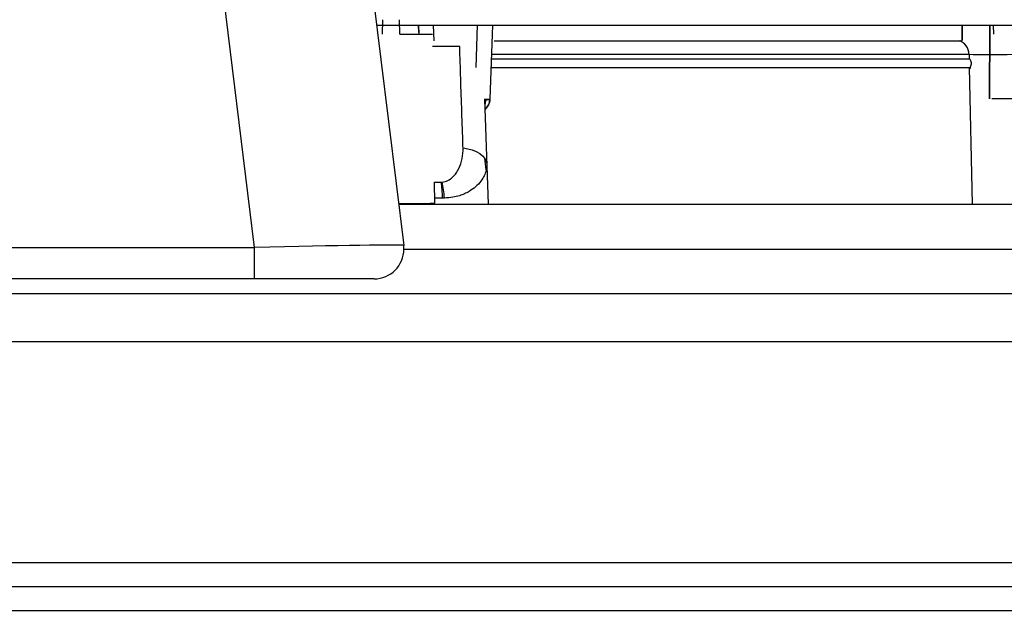
# Model space of a CAD drawing. Extents: x 77 to 442, y 199 to 492.
# Drawn here: x 170 to 183, y 468 to 476 of the extents above; entities that cross this region are included whole.
import ezdxf

# ---------------------------------------------------------------- set-up
doc = ezdxf.new("R2010")
doc.units = 0
doc.header["$MEASUREMENT"] = 0
doc.layers.add('ORTHO_2', color=7, linetype='Continuous', lineweight=0)

msp = doc.modelspace()

# ---------------------------------------------------------------- linework, layer by layer
at = {"layer": 'ORTHO_2', "color": 7, "lineweight": 25}
for p, q in [((172.98, 491.959), (175.294, 473.108)), ((173.409, 473.082), (171.27, 490.503)), ((174.952, 475.892), (197.431, 475.892)), ((175.028, 475.962), (175.021, 475.779)), ((175.247, 475.779), (175.241, 475.962)), ((175.48, 475.892), (175.484, 475.779)), ((175.484, 475.799), (175.48, 475.892)), ((175.668, 475.892), (175.675, 475.695)), ((176.21, 475.356), (176.228, 475.892)), ((176.417, 475.892), (176.384, 474.96)), ((182.354, 475.892), (182.353, 475.698)), ((182.353, 475.698), (182.354, 475.892)), ((182.702, 475.892), (182.698, 474.96)), ((182.698, 474.96), (182.703, 475.892)), ((182.744, 475.892), (182.749, 475.779)), ((175.247, 475.779), (175.657, 475.779)), ((176.002, 475.623), (175.659, 475.623)), ((176.436, 475.695), (182.316, 475.695)), ((182.441, 475.522), (176.405, 475.522)), ((182.44, 475.522), (182.441, 475.464)), ((182.441, 475.464), (176.403, 475.464)), ((176.4, 475.356), (182.444, 475.356)), ((182.485, 473.628), (182.444, 475.356)), ((176.316, 474.963), (176.362, 473.628)), ((186.415, 474.96), (182.726, 474.96)), ((176.338, 474.062), (176.319, 474.212)), ((175.688, 473.641), (175.684, 473.909)), ((175.684, 473.909), (175.765, 473.909)), ((175.229, 473.628), (199.363, 473.628)), ((175.78, 473.705), (175.685, 473.705)), ((175.81, 473.706), (175.78, 473.705)), ((167.473, 473.082), (173.409, 473.082)), ((173.409, 472.685), (173.409, 473.082)), ((175.295, 473.062), (202.897, 473.062)), ((174.92, 472.685), (165.962, 472.685)), ((441.712, 472.496), (102.935, 472.496)), ((102.331, 471.892), (442.315, 471.892)), ((103.652, 469.1), (440.995, 469.1)), ((128.482, 468.798), (211.76, 468.798)), ((128.482, 468.496), (211.76, 468.496))]:
    msp.add_line(p, q, dxfattribs=at)
for points in [[(176.329, 474.957), (176.329, 474.955), (176.329, 474.953), (176.329, 474.95), (176.329, 474.948), (176.329, 474.946), (176.328, 474.944), (176.328, 474.942), (176.328, 474.94), (176.328, 474.938), (176.328, 474.936), (176.328, 474.934), (176.327, 474.932), (176.327, 474.93), (176.327, 474.928), (176.327, 474.927), (176.326, 474.925), (176.326, 474.923), (176.326, 474.921), (176.325, 474.92), (176.325, 474.918), (176.325, 474.916), (176.324, 474.914), (176.324, 474.913), (176.324, 474.911), (176.323, 474.909), (176.323, 474.907), (176.322, 474.906), (176.322, 474.904), (176.322, 474.902), (176.321, 474.901), (176.321, 474.899), (176.32, 474.897), (176.32, 474.896), (176.319, 474.894), (176.318, 474.892)], [(176.319, 474.895), (176.32, 474.897), (176.32, 474.899), (176.321, 474.9), (176.322, 474.902), (176.322, 474.904), (176.323, 474.906), (176.323, 474.908), (176.324, 474.91), (176.324, 474.912), (176.324, 474.914), (176.325, 474.916), (176.325, 474.918), (176.326, 474.92), (176.326, 474.922), (176.326, 474.924), (176.327, 474.926), (176.327, 474.929), (176.327, 474.931), (176.327, 474.933), (176.328, 474.935), (176.328, 474.937), (176.328, 474.94), (176.328, 474.942), (176.328, 474.944), (176.329, 474.947), (176.329, 474.949), (176.329, 474.952), (176.329, 474.954), (176.329, 474.957)], [(176.384, 474.96), (176.384, 474.956), (176.384, 474.951), (176.384, 474.947), (176.383, 474.942), (176.382, 474.938), (176.381, 474.933), (176.38, 474.927), (176.379, 474.922), (176.378, 474.917), (176.376, 474.911), (176.374, 474.905), (176.372, 474.899), (176.37, 474.893), (176.367, 474.887), (176.364, 474.881), (176.361, 474.875), (176.357, 474.869), (176.353, 474.862), (176.349, 474.856), (176.344, 474.85), (176.339, 474.844), (176.333, 474.838), (176.327, 474.832)], [(176.321, 474.837), (176.321, 474.836), (176.321, 474.836), (176.322, 474.836), (176.322, 474.835), (176.322, 474.835), (176.323, 474.835), (176.323, 474.835), (176.323, 474.834), (176.324, 474.834), (176.324, 474.834), (176.324, 474.834), (176.324, 474.833), (176.325, 474.833), (176.325, 474.833), (176.325, 474.833), (176.325, 474.833), (176.325, 474.833), (176.326, 474.832), (176.326, 474.832), (176.326, 474.832), (176.326, 474.832), (176.326, 474.832), (176.326, 474.832), (176.326, 474.832), (176.327, 474.832), (176.327, 474.832), (176.327, 474.832), (176.327, 474.832), (176.327, 474.832), (176.327, 474.832), (176.327, 474.832), (176.327, 474.832), (176.327, 474.832), (176.327, 474.832), (176.327, 474.832)]]:
    msp.add_lwpolyline(points, dxfattribs=at)
for points, knots in [([(176.044, 474.34), (176.044, 474.353), (176.043, 474.365), (176.043, 474.378), (176.034, 474.657), (176.024, 474.938), (176.015, 475.217), (176.011, 475.353), (176.006, 475.488), (176.002, 475.623)], [0, 0, 0, 0, 1, 1, 1, 2, 2, 2, 3, 3, 3, 3]), ([(182.316, 475.695), (182.325, 475.695), (182.332, 475.696), (182.34, 475.697), (182.341, 475.697), (182.342, 475.697), (182.344, 475.697)], [0, 0, 0, 0, 1, 1, 1, 2, 2, 2, 2]), ([(183.14, 475.522), (183.139, 475.522), (183.139, 475.522), (183.139, 475.522), (182.841, 475.515), (182.552, 475.514), (182.44, 475.521), (182.44, 475.521), (182.44, 475.521), (182.44, 475.521)], [0, 0, 0, 0, 1, 1, 1, 2, 2, 2, 3, 3, 3, 3]), ([(182.465, 475.389), (182.467, 475.393), (182.468, 475.397), (182.469, 475.401), (182.469, 475.406), (182.469, 475.41), (182.469, 475.415), (182.469, 475.424), (182.467, 475.433), (182.464, 475.44), (182.462, 475.448), (182.458, 475.453), (182.454, 475.457), (182.452, 475.46), (182.45, 475.461), (182.448, 475.462), (182.446, 475.463), (182.443, 475.464), (182.441, 475.464)], [0, 0, 0, 0, 1, 1, 1, 2, 2, 2, 3, 3, 3, 4, 4, 4, 5, 5, 5, 6, 6, 6, 6]), ([(182.444, 475.356), (182.447, 475.348), (182.449, 475.34), (182.452, 475.341), (182.453, 475.342), (182.455, 475.35), (182.456, 475.356), (182.458, 475.363), (182.459, 475.368), (182.461, 475.374), (182.462, 475.379), (182.463, 475.384), (182.465, 475.389)], [0, 0, 0, 0, 1, 1, 1, 2, 2, 2, 3, 3, 3, 4, 4, 4, 4]), ([(176.384, 474.96), (176.384, 474.96), (176.384, 474.96), (176.384, 474.959), (176.384, 474.959), (176.384, 474.959), (176.384, 474.959), (176.384, 474.959), (176.384, 474.959), (176.384, 474.959), (176.384, 474.958), (176.384, 474.958), (176.384, 474.958), (176.383, 474.958), (176.383, 474.958), (176.383, 474.958), (176.383, 474.958), (176.383, 474.957), (176.383, 474.957), (176.382, 474.957), (176.382, 474.957), (176.382, 474.957), (176.382, 474.957), (176.381, 474.956), (176.381, 474.956), (176.381, 474.956), (176.381, 474.956), (176.38, 474.956), (176.38, 474.956), (176.38, 474.956), (176.379, 474.955), (176.379, 474.955), (176.379, 474.955), (176.378, 474.955), (176.378, 474.955), (176.378, 474.955), (176.377, 474.954), (176.377, 474.954), (176.376, 474.954), (176.376, 474.954), (176.375, 474.954), (176.375, 474.954), (176.374, 474.953), (176.374, 474.953), (176.373, 474.953), (176.373, 474.953), (176.372, 474.953), (176.372, 474.953), (176.371, 474.952), (176.371, 474.952), (176.37, 474.952), (176.37, 474.952), (176.367, 474.951), (176.364, 474.951), (176.361, 474.95), (176.358, 474.949), (176.355, 474.949), (176.352, 474.948), (176.348, 474.947), (176.344, 474.947), (176.34, 474.946), (176.335, 474.945), (176.331, 474.945), (176.326, 474.944), (176.323, 474.944), (176.321, 474.943), (176.318, 474.943)], [0, 0, 0, 0, 1, 1, 1, 2, 2, 2, 3, 3, 3, 4, 4, 4, 5, 5, 5, 6, 6, 6, 7, 7, 7, 8, 8, 8, 9, 9, 9, 10, 10, 10, 11, 11, 11, 12, 12, 12, 13, 13, 13, 14, 14, 14, 15, 15, 15, 16, 16, 16, 17, 17, 17, 18, 18, 18, 19, 19, 19, 20, 20, 20, 21, 21, 21, 22, 22, 22, 22]), ([(175.778, 473.909), (175.806, 473.911), (175.831, 473.919), (175.853, 473.93), (175.876, 473.941), (175.896, 473.955), (175.913, 473.971), (175.93, 473.987), (175.944, 474.004), (175.957, 474.022), (175.97, 474.04), (175.981, 474.059), (175.991, 474.079), (176.011, 474.119), (176.025, 474.161), (176.033, 474.206), (176.042, 474.25), (176.045, 474.295), (176.044, 474.34)], [0, 0, 0, 0, 1, 1, 1, 2, 2, 2, 3, 3, 3, 4, 4, 4, 5, 5, 5, 6, 6, 6, 6]), ([(176.345, 474.137), (176.345, 474.128), (176.345, 474.12), (176.344, 474.111), (176.344, 474.104), (176.343, 474.096), (176.342, 474.089), (176.341, 474.081), (176.34, 474.074), (176.338, 474.066)], [0, 0, 0, 0, 1, 1, 1, 2, 2, 2, 3, 3, 3, 3]), ([(176.338, 474.066), (176.337, 474.063), (176.336, 474.059), (176.336, 474.056), (176.334, 474.05), (176.332, 474.045), (176.331, 474.039), (176.324, 474.017), (176.315, 473.995), (176.303, 473.974), (176.294, 473.956), (176.283, 473.939), (176.27, 473.922), (176.251, 473.896), (176.228, 473.871), (176.201, 473.848), (176.178, 473.828), (176.152, 473.809), (176.123, 473.792), (176.104, 473.78), (176.083, 473.77), (176.061, 473.76), (176.041, 473.751), (176.02, 473.743), (175.998, 473.737), (175.972, 473.729), (175.944, 473.723), (175.914, 473.718), (175.881, 473.713), (175.845, 473.71), (175.81, 473.706)], [0, 0, 0, 0, 1, 1, 1, 2, 2, 2, 3, 3, 3, 4, 4, 4, 5, 5, 5, 6, 6, 6, 7, 7, 7, 8, 8, 8, 9, 9, 9, 10, 10, 10, 10]), ([(174.92, 472.685), (175.128, 472.685), (175.297, 472.854), (175.297, 473.062), (175.297, 473.078), (175.296, 473.093), (175.294, 473.108)], [0, 0, 0, 0, 1, 1, 1, 2, 2, 2, 2])]:
    msp.add_open_spline(points, degree=3, knots=knots, dxfattribs=at)
for points in [[(182.44, 475.522), (182.437, 475.602), (182.388, 475.672), (182.316, 475.695)], [(176.327, 474.832), (176.362, 474.865), (176.383, 474.911), (176.384, 474.96)], [(176.329, 474.957), (176.364, 474.957), (176.384, 474.958), (176.384, 474.96)], [(176.329, 474.957), (176.364, 474.957), (176.384, 474.958), (176.384, 474.96)], [(176.044, 474.34), (176.21, 474.324), (176.341, 474.235), (176.344, 474.137)], [(175.765, 473.909), (175.769, 473.909), (175.773, 473.909), (175.778, 473.909)], [(175.765, 473.909), (175.774, 473.849), (175.78, 473.778), (175.78, 473.705)], [(175.81, 473.706), (175.804, 473.779), (175.793, 473.85), (175.778, 473.909)], [(175.229, 473.638), (175.382, 473.639), (175.535, 473.64), (175.688, 473.641)], [(175.294, 473.108), (175.293, 473.119), (174.451, 473.107), (173.409, 473.082)]]:
    msp.add_open_spline(points, degree=3, dxfattribs=at)

doc.saveas('drawing.dxf')
